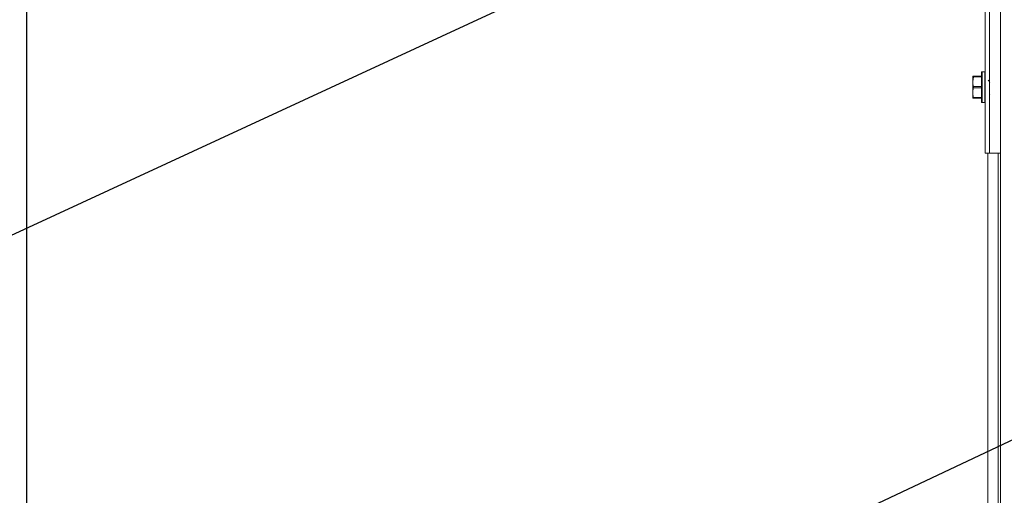
# Model space of a CAD drawing. Units: inches. Extents: x 1 to 33.2, y 1.1 to 20.4.
# Drawn here: x 12.4 to 13.5, y 14.3 to 14.9 of the extents above; entities that cross this region are included whole.
import ezdxf

# ---------------------------------------------------------------- set-up
doc = ezdxf.new("R2010")
doc.units = ezdxf.units.IN
doc.header["$MEASUREMENT"] = 0
doc.layers.add('TP_FLAT', color=7, linetype='Continuous')
doc.styles.add('SLDTEXTSTYLE0', font='TXT', dxfattribs={"width": 0.605})
doc.dimstyles.new('SLDDIMSTYLE0', dxfattribs={"dimtxt": 0.1875, "dimasz": 0.156, "dimexe": 0, "dimexo": 0.0625, "dimgap": 0.046875, "dimtad": 0, "dimtih": 1, "dimtoh": 1, "dimdec": 6, "dimlfac": 10, "dimrnd": 1e-09, "dimzin": 12, "dimdsep": 46, "dimlunit": 5, "dimtxsty": 'SLDTEXTSTYLE0', "dimsah": 1, "dimcen": 0.09, "dimadec": 0, "dimazin": 3, "dimtfac": 1, "dimtdec": 3, "dimtofl": 0, "dimtmove": 0, "dimatfit": 3, "dimfxl": 0, "dimfrac": 2, "dimtolj": 1, "dimtzin": 12, "dimarcsym": 0})
doc.dimstyles.new('SLDDIMSTYLE2', dxfattribs={"dimtxt": 0.18, "dimasz": 0.156, "dimexe": 0, "dimexo": 0.0625, "dimgap": 0, "dimtad": 0, "dimtih": 1, "dimtoh": 1, "dimdec": 0, "dimrnd": 1e-09, "dimzin": 0, "dimdsep": 46, "dimlunit": 5, "dimtxsty": 'Standard', "dimsah": 1, "dimcen": 0.09, "dimadec": 0, "dimazin": 0, "dimtfac": 0.156, "dimtdec": 0, "dimtofl": 0, "dimtmove": 0, "dimatfit": 3, "dimfxl": 0, "dimfrac": 2, "dimtolj": 1, "dimtzin": 0, "dimarcsym": 0})

# ---------------------------------------------------------------- blocks, each defined once
blk = doc.blocks.new('_D_3')
at = {"layer": 'TP_FLAT'}
for p, q in [((14.0731, 15.3293), (14.0731, 11.9683)), ((13.523, 13.2736), (13.523, 11.9683)), ((13.523, 12.0933), (13.2845, 12.0933)), ((14.0731, 12.0933), (13.523, 12.0933))]:
    blk.add_line(p, q, dxfattribs=at)
for points in [[(13.523, 12.0933), (13.679, 12.0673), (13.679, 12.1193)], [(14.0731, 12.0933), (13.9171, 12.1193), (13.9171, 12.0673)]]:
    blk.add_solid(points, dxfattribs=at)
at = {"layer": 'TP_FLAT', "insert": (12.6202, 12.1911), "char_height": 0.1875, "attachment_point": 1, "style": 'SLDTEXTSTYLE0'}
blk.add_mtext('5 1/2"', dxfattribs=at)
blk = doc.blocks.new('_D_7')
at = {"layer": 'TP_FLAT'}
for p, q in [((12.432, 13.7821), (12.432, 20.3912)), ((21.0875, 17.3514), (21.0875, 20.3912)), ((12.432, 20.2662), (16.2844, 20.2662)), ((21.0875, 20.2662), (17.2351, 20.2662))]:
    blk.add_line(p, q, dxfattribs=at)
for points in [[(12.432, 20.2662), (12.588, 20.2402), (12.588, 20.2922)], [(21.0875, 20.2662), (20.9315, 20.2922), (20.9315, 20.2402)]]:
    blk.add_solid(points, dxfattribs=at)
at = {"layer": 'TP_FLAT', "insert": (16.2844, 20.3641), "char_height": 0.1875, "attachment_point": 1, "style": 'SLDTEXTSTYLE0'}
blk.add_mtext('86 9/16"', dxfattribs=at)

msp = doc.modelspace()

# ---------------------------------------------------------------- linework, layer by layer
at = {"color": 7, "linetype": 'Continuous', "lineweight": 18}
for p, q in [((13.53714354, 12.71976429), (13.53714354, 17.27696429)), ((13.51984354, 14.70461429), (13.51984354, 15.19211429)), ((13.52464354, 14.70461429), (13.52464354, 15.19211429)), ((13.52464354, 14.73765114), (13.52464354, 15.19211429)), ((13.50574354, 14.79211348), (13.50574354, 14.78598683)), ((13.50645271, 14.79145041), (13.50574354, 14.78598683)), ((13.50645271, 14.79218561), (13.51584354, 14.79218561)), ((13.51584354, 14.79145041), (13.50645271, 14.79145041)), ((13.51584354, 14.77133105), (13.51584354, 14.79651429)), ((13.51934354, 14.79701429), (13.51634354, 14.79701429)), ((13.51634354, 14.79701429), (13.51634354, 14.77108598)), ((13.51934354, 14.77108598), (13.51934354, 14.79701429)), ((13.50574354, 14.77348763), (13.50574354, 14.78598683)), ((13.50645271, 14.78052324), (13.51584354, 14.78052324)), ((13.51584354, 14.77902334), (13.50645271, 14.77902334)), ((13.50574354, 14.77348763), (13.50574354, 14.76711509)), ((13.50645271, 14.76718722), (13.50574354, 14.76711509)), ((13.50645271, 14.76795192), (13.51584354, 14.76795192)), ((13.51584354, 14.76718722), (13.50645271, 14.76718722)), ((13.50645271, 14.76704297), (13.51584354, 14.76704297)), ((13.51584354, 14.76271429), (13.51584354, 14.77133105)), ((13.51634354, 14.77108598), (13.51634354, 14.76221429)), ((13.51934354, 14.76221429), (13.51934354, 14.77108598)), ((13.52464354, 14.77236766), (13.52513156, 14.77154129)), ((13.51634354, 14.76221429), (13.51934354, 14.76221429)), ((13.52464354, 14.70461429), (13.52464354, 14.73765114)), ((13.51984354, 14.70461429), (13.52464354, 14.70461429)), ((13.52304354, 14.70461429), (13.52304354, 14.28273929)), ((13.52464354, 14.70461429), (13.53714354, 14.70461429)), ((13.53444354, 14.70461429), (13.53444354, 14.28154926))]:
    msp.add_line(p, q, dxfattribs=at)
for centre, start, end in [((13.51634354, 14.79651429), 90, 180), ((13.51934354, 14.79651429), 0, 90), ((13.51634354, 14.76271429), 180, 270), ((13.51934354, 14.76271429), 270, 360)]:
    msp.add_arc(centre, 0.0005, start, end, dxfattribs=at)
for points, knots in [([(13.50574354, 14.79211348), (13.50578172, 14.79212623), (13.50585433, 14.79215049), (13.5062602, 14.79217431), (13.50645271, 14.79218561)], [0, 0, 0, 0, 0.5256847844, 1, 1, 1, 1]), ([(13.50645271, 14.79145041), (13.50648052, 14.79157806), (13.50653618, 14.79183352), (13.50654299, 14.79208571), (13.50650393, 14.79218036), (13.50646314, 14.79218454), (13.50645271, 14.79218561)], [0, 0, 0, 0, 0.3012405184, 0.6028122766, 0.8984823014, 1, 1, 1, 1]), ([(13.50574354, 14.78598683), (13.50578172, 14.78502098), (13.50585433, 14.78318367), (13.5062602, 14.78137915), (13.50645271, 14.78052324)], [0, 0, 0, 0, 0.52568478439, 1, 1, 1, 1]), ([(13.50645271, 14.77902334), (13.50631936, 14.77844179), (13.50590098, 14.77661726), (13.50580734, 14.77475578), (13.50574354, 14.77348763)], [0, 0, 0, 0, 0.31874160626, 1, 1, 1, 1]), ([(13.50645271, 14.77902334), (13.50648052, 14.77916689), (13.50653618, 14.77945413), (13.50654299, 14.77993908), (13.50650393, 14.78029795), (13.50646314, 14.78047738), (13.50645271, 14.78052324)], [0, 0, 0, 0, 0.3012405183, 0.6028122766, 0.8984823014, 1, 1, 1, 1]), ([(13.52528359, 14.78446251), (13.52496758, 14.78498933), (13.52433332, 14.78604669), (13.52370492, 14.78711509), (13.52338963, 14.78765116)], [0, 0, 0, 0, 0.4982469719, 1, 1, 1, 1]), ([(13.50574354, 14.77348763), (13.50584152, 14.77190906), (13.505957, 14.77004834), (13.50638744, 14.76822796), (13.50645271, 14.76795192)], [0, 0, 0, 0, 0.8483629245, 1, 1, 1, 1]), ([(13.50574354, 14.76711509), (13.50578172, 14.76710234), (13.50585433, 14.76707809), (13.5062602, 14.76705426), (13.50645271, 14.76704297)], [0, 0, 0, 0, 0.52568478439, 1, 1, 1, 1]), ([(13.50645271, 14.76718722), (13.50648052, 14.76720311), (13.50653618, 14.7672349), (13.50654299, 14.76746765), (13.50650393, 14.76773188), (13.50646314, 14.76790713), (13.50645271, 14.76795192)], [0, 0, 0, 0, 0.3012405183, 0.6028122766, 0.8984823014, 1, 1, 1, 1])]:
    msp.add_open_spline(points, degree=3, knots=knots, dxfattribs=at)

# ---------------------------------------------------------------- dimensions: what is measured, and where the dimension line sits
at = {"layer": 'TP_FLAT'}
for base, p1, p2, picture, middle in [((21.08754354, 20.26623512), (12.4319652, 13.73210961), (21.08754354, 17.30136429), '_D_7', (16.75975437, 20.26623512)), ((13.52304354, 12.09328756), (14.07308291, 15.37927137), (13.52304354, 13.32364524), '_D_3', (12.95235322, 12.09328756))]:
    dim = msp.add_linear_dim(base=base, p1=p1, p2=p2, dimstyle='SLDDIMSTYLE0', dxfattribs=at)
    dim.commit()
    dim.dimension.update_dxf_attribs({"geometry": picture, "text_midpoint": middle, "dimtype": 160})

# ---------------------------------------------------------------- leaders
for points in [[(15.45776795, 15.28351154), (12.03191325, 13.65868805), (11.90691325, 13.65868805)], [(13.87078887, 15.28535563), (12.03398436, 14.43525383), (11.90898436, 14.43525383)]]:
    msp.add_leader(points, dimstyle='SLDDIMSTYLE2', dxfattribs=at)

doc.saveas('drawing.dxf')
